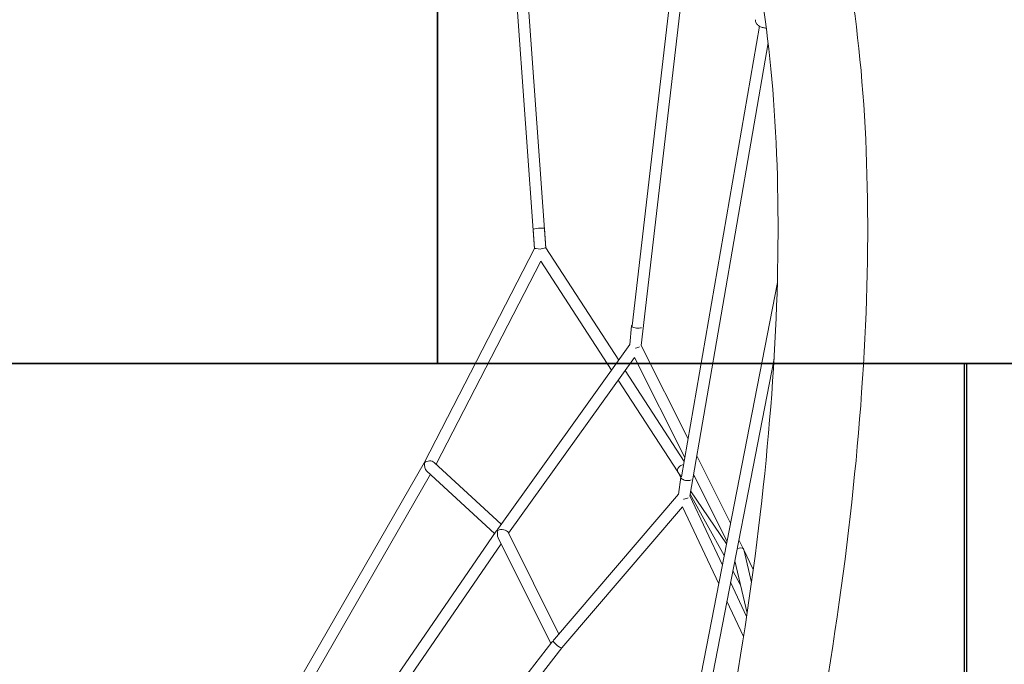
# Model space of a CAD drawing. Units: millimetres. Extents: x -4395 to 5470, y -3297 to 5750.
# Drawn here: x -737 to 659, y 1276 to 2190 of the extents above; entities that cross this region are included whole.
import ezdxf

# ---------------------------------------------------------------- set-up
doc = ezdxf.new("R2010")
doc.units = ezdxf.units.MM
doc.header["$MEASUREMENT"] = 0
doc.layers.add('TayplayDim Plan', color=7, linetype='Continuous', lineweight=100)
doc.layers.add('TayplayIAS Grass Mat Tiles', color=92, linetype='Continuous')
doc.layers.add('TayplayPlan', color=7, linetype='Continuous')
doc.dimstyles.new('HAGS - Dim Plan', dxfattribs={"dimtxt": 300, "dimasz": 200, "dimexe": 0.18, "dimexo": 0.0625, "dimgap": 150, "dimtad": 0, "dimlfac": 0.001, "dimrnd": 0.05, "dimzin": 1, "dimdsep": 46, "dimtxsty": 'Standard', "dimblk": 'HAGS - Dim Plan arrow', "dimcen": 0.1, "dimse1": 1, "dimse2": 1, "dimclrd": 1, "dimadec": 0, "dimazin": 0, "dimtfac": 1, "dimtofl": 0, "dimtmove": 0, "dimatfit": 3, "dimfxl": 1, "dimtolj": 1, "dimtzin": 0, "dimarcsym": 0})

# ---------------------------------------------------------------- blocks, each defined once
blk = doc.blocks.new('HAGS - Dim Plan arrow')
at = {"color": 1, "lineweight": 0}
blk.add_lwpolyline([(0, 0, 0, 0.35, 0), (-1, 0, 0.015, 0.015, 0)], format="xyseb", dxfattribs=at)
blk = doc.blocks.new('*D13')
at = {"layer": 'Defpoints', "color": 0, "transparency": 16777216}
for p in [(-121.8, 2862.5), (-2362.8, -1572), (4851.1, -1572)]:
    blk.add_point(p, dxfattribs=at)
at = {"layer": 'TayplayDim Plan', "color": 1, "lineweight": -2, "transparency": 16777216}
for p, q in [((4851.1, 2662.5), (4851.1, 1255.4)), ((4851.1, -1372), (4851.1, -244.6))]:
    blk.add_line(p, q, dxfattribs=at)
at = {"layer": 'TayplayDim Plan', "color": 1, "lineweight": -2, "transparency": 16777216, "xscale": 200, "yscale": 200, "zscale": 200}
for p, rotation in [((4851.1, 2862.5), 90), ((4851.1, -1572), 270)]:
    blk.add_blockref('HAGS - Dim Plan arrow', p, dxfattribs=dict(at, rotation=rotation))
at = {"layer": 'TayplayDim Plan', "color": 0, "lineweight": 50, "transparency": 16777216, "insert": (4851.1, 505.4), "char_height": 300, "attachment_point": 5, "rotation": 90}
blk.add_mtext('\\A1;4.45m', dxfattribs=at)
blk = doc.blocks.new('*D14')
at = {"layer": 'Defpoints', "color": 0, "transparency": 16777216}
for p in [(2550.3, 5182.3), (-2474, -1238.9), (2550.3, -1293.8)]:
    blk.add_point(p, dxfattribs=at)
at = {"layer": 'TayplayDim Plan', "color": 1, "lineweight": -2, "transparency": 16777216}
for p, q in [((-2274, 5182.3), (-630.9, 5182.3)), ((2350.3, 5182.3), (769.1, 5182.3))]:
    blk.add_line(p, q, dxfattribs=at)
at = {"layer": 'TayplayDim Plan', "color": 1, "lineweight": -2, "transparency": 16777216, "xscale": 200, "yscale": 200, "zscale": 200, "rotation": 180}
blk.add_blockref('HAGS - Dim Plan arrow', (-2474, 5182.3), dxfattribs=at)
at = {"layer": 'TayplayDim Plan', "color": 1, "lineweight": -2, "transparency": 16777216, "xscale": 200, "yscale": 200, "zscale": 200}
blk.add_blockref('HAGS - Dim Plan arrow', (2550.3, 5182.3), dxfattribs=at)
at = {"layer": 'TayplayDim Plan', "color": 0, "lineweight": 50, "transparency": 16777216, "insert": (69.1, 5182.3), "char_height": 300, "attachment_point": 5}
blk.add_mtext('\\A1;5.00m', dxfattribs=at)
blk = doc.blocks.new('*D17')
at = {"layer": 'Defpoints', "color": 0, "transparency": 16777216}
for p in [(-134.9, 4457.2), (-2362.8, -3164.8), (5273.1, -3164.8)]:
    blk.add_point(p, dxfattribs=at)
at = {"layer": 'TayplayDim Plan', "color": 1, "lineweight": -2, "transparency": 16777216}
for p, q in [((5273.1, 4257.2), (5273.1, 1357.1)), ((5273.1, -2964.8), (5273.1, -142.9))]:
    blk.add_line(p, q, dxfattribs=at)
at = {"layer": 'TayplayDim Plan', "color": 1, "lineweight": -2, "transparency": 16777216, "xscale": 200, "yscale": 200, "zscale": 200}
for p, rotation in [((5273.1, 4457.2), 90), ((5273.1, -3164.8), 270)]:
    blk.add_blockref('HAGS - Dim Plan arrow', p, dxfattribs=dict(at, rotation=rotation))
at = {"layer": 'TayplayDim Plan', "color": 0, "lineweight": 50, "transparency": 16777216, "insert": (5273.1, 607.1), "char_height": 300, "attachment_point": 5, "rotation": 90}
blk.add_mtext('\\A1;7.65m', dxfattribs=at)
blk = doc.blocks.new('*D18')
at = {"layer": 'Defpoints', "color": 0, "transparency": 16777216}
for p in [(4144.6, 5553), (4144.6, -1293.8), (-4022.8, -1504.8)]:
    blk.add_point(p, dxfattribs=at)
at = {"layer": 'TayplayDim Plan', "color": 1, "lineweight": -2, "transparency": 16777216}
for p, q in [((-3822.8, 5553), (-701.6, 5553)), ((3944.6, 5553), (748.4, 5553))]:
    blk.add_line(p, q, dxfattribs=at)
at = {"layer": 'TayplayDim Plan', "color": 1, "lineweight": -2, "transparency": 16777216, "xscale": 200, "yscale": 200, "zscale": 200, "rotation": 180}
blk.add_blockref('HAGS - Dim Plan arrow', (-4022.8, 5553), dxfattribs=at)
at = {"layer": 'TayplayDim Plan', "color": 1, "lineweight": -2, "transparency": 16777216, "xscale": 200, "yscale": 200, "zscale": 200}
blk.add_blockref('HAGS - Dim Plan arrow', (4144.6, 5553), dxfattribs=at)
at = {"layer": 'TayplayDim Plan', "color": 0, "lineweight": 50, "transparency": 16777216, "insert": (23.4, 5553), "char_height": 300, "attachment_point": 5}
blk.add_mtext('\\A1;8.20m', dxfattribs=at)

msp = doc.modelspace()

# ---------------------------------------------------------------- linework, layer by layer
at = {"layer": 'TayplayIAS Grass Mat Tiles'}
for points in [[(-1644.959, 2702.531), (-144.959, 2702.531), (-144.959, 1702.531), (-1644.959, 1702.531)], [(-144.959, 2702.531), (1355.041, 2702.531), (1355.041, 1702.531), (-144.959, 1702.531)], [(-894.959, 1702.531), (605.041, 1702.531), (605.041, 702.531), (-894.959, 702.531)], [(602.079, 1702.531), (2102.079, 1702.531), (2102.079, 702.531), (602.079, 702.531)]]:
    msp.add_lwpolyline(points, close=True, dxfattribs=at)
at = {"layer": 'TayplayPlan', "lineweight": 0}
for p, q in [((-58.44, 2576.92), (-7.346, 1865.337)), ((-42.481, 2578.066), (8.627, 1866.297)), ((207.068, 2410.666), (131.22, 1756.046)), ((222.942, 2408.657), (144.062, 1727.872)), ((311.613, 2180.821), (201.259, 1541.82)), ((323.755, 2157.113), (212.768, 1514.441)), ((-7.346, 1865.337), (-9.321, 1892.85)), ((8.627, 1866.297), (6.638, 1893.995)), ((-7.334, 1865.359), (-163.825, 1561.914)), ((112.023, 1707.077), (8.615, 1866.314)), ((1.59, 1847.756), (-146.895, 1559.836)), ((102.012, 1693.116), (1.59, 1847.755)), ((336.932, 1817.322), (199.782, 1111.63)), ((128.045, 1729.257), (130.128, 1755.78)), ((128.06, 1729.44), (-58.525, 1469.248)), ((210.558, 1595.664), (144.082, 1728.044)), ((134.65, 1711.174), (-44.082, 1461.933)), ((205.976, 1569.133), (134.65, 1711.174)), ((332.251, 1709.368), (211.678, 1088.971)), ((205.058, 1563.815), (121.38, 1692.669)), ((195.79, 1548.709), (111.369, 1678.708)), ((270.611, 1476.073), (222.64, 1571.604)), ((-163.825, 1561.915), (-342.812, 1250.087)), ((-159.821, 1549.993), (-63.906, 1461.502)), ((-149.636, 1562.365), (-54.615, 1474.7)), ((-154.851, 1545.408), (-325.21, 1248.614)), ((200.123, 1540.92), (195.789, 1548.711)), ((196.27, 1547.988), (200.38, 1541.926)), ((196.858, 1516.715), (200.177, 1541.322)), ((217.96, 1544.506), (219.437, 1542.328)), ((265.615, 1450.367), (218.058, 1545.074)), ((214.035, 1521.781), (264.909, 1446.732)), ((196.918, 1517.165), (20.892, 1311.902)), ((259.094, 1416.812), (212.844, 1514.88)), ((261.701, 1430.225), (213.262, 1517.301)), ((202.563, 1499.169), (31.371, 1299.543)), ((253.931, 1390.249), (202.563, 1499.169)), ((-61.537, 1464.95), (-248.868, 1192.283)), ((-58.618, 1455.23), (15.777, 1305.528)), ((-44.759, 1463.295), (26.96, 1318.977)), ((288.537, 1440.375), (282.362, 1452.671)), ((-54.498, 1446.94), (-233.87, 1185.858)), ((302.826, 1410.455), (289.051, 1439.323)), ((289.728, 1436.73), (300.292, 1391.872)), ((276.563, 1422.833), (294.078, 1348.46)), ((284.456, 1389.32), (273.78, 1408.511)), ((293.421, 1344.027), (270.637, 1392.337)), ((289.114, 1315.65), (265.474, 1365.774)), ((17.101, 1307.242), (-162.114, 1075.222)), ((31.377, 1299.549), (-147.899, 1067.451))]:
    msp.add_line(p, q, dxfattribs=at)
for centre, major_axis, ratio, start_param, end_param in [((-1.342, 1893.423), (7.979, 0.573), 0.10599476, 0, 3.14159265), ((0.795, 1863.668), (8.137, -1.668), 0.10068128, 1.58990899, 3.11331149), ((135.86, 1726.59), (-8.126, -1.592), 0.27672317, 1.55810347, 2.29919451), ((-156.797, 1558.088), (8.719, 1.539), 0.70692336, 0.49389239, 2.26609632), ((-156.797, 1558.088), (-1.492, 9.723), 0.6677951, 7.3584236, 8.72781232), ((202.648, 1552.837), (6.666, 4.423), 0.70519389, 0.91070532, 3.07333465), ((202.648, 1552.837), (-6.269, 10.187), 0.66802881, 1.56142725, 1.6366539), ((204.53, 1513.752), (-8.18, -1.264), 0.42343236, 1.52130066, 2.35708828), ((-53.388, 1462.683), (0.78, 11.069), 0.59468286, 7.55867577, 8.63377458), ((-53.388, 1462.683), (8.907, -0.718), 0.50319072, 0.29399087, 2.36048471), ((281.593, 1436.376), (7.558, 2.745), 0.50319072, 6.46314344, 7.89369067), ((281.593, 1436.376), (-7.347, -3.224), 0.90835909, 3.09572788, 3.2750581), ((281.593, 1436.376), (-4.418, 12.56), 0.59468286, 4.53374584, 4.77280015)]:
    msp.add_ellipse(centre, major_axis=major_axis, ratio=ratio, start_param=start_param, end_param=end_param, dxfattribs=at)
at = {"layer": 'TayplayPlan', "lineweight": 0, "extrusion": (2.20747e-16, -3.22444e-18, -1)}
msp.add_ellipse((0.795, 1863.668), major_axis=(-7.829, -2.628), ratio=0.09726634, start_param=1.60501715, end_param=3.11654033, dxfattribs=at)
at = {"layer": 'TayplayPlan', "lineweight": 0, "extrusion": (2.16218e-16, -7.45606e-17, -1)}
msp.add_ellipse((138.104, 1755.154), major_axis=(-7.975, 0.626), ratio=0.29646433, start_param=-1.49407802, end_param=0.53033675, dxfattribs=at)
at = {"layer": 'TayplayPlan', "lineweight": 0, "extrusion": (2.2834e-16, -1.93366e-16, -1)}
msp.add_ellipse((138.104, 1755.154), major_axis=(-7.975, 0.626), ratio=0.29646433, start_param=-2.46753608, end_param=-1.49407802, dxfattribs=at)
at = {"layer": 'TayplayPlan', "lineweight": 0, "extrusion": (1.95607e-16, -6.81262e-17, -1)}
msp.add_ellipse((135.86, 1726.59), major_axis=(7.691, -2.972), ratio=0.2588482, start_param=1.4243525, end_param=1.48865023, dxfattribs=at)
at = {"layer": 'TayplayPlan', "lineweight": 0, "extrusion": (2.13216e-16, -7.35256e-17, -1)}
msp.add_ellipse((208.105, 1540.252), major_axis=(-7.928, 1.07), ratio=0.45332363, start_param=-1.48010603, end_param=0.5177427, dxfattribs=at)
at = {"layer": 'TayplayPlan', "lineweight": 0, "extrusion": (1.99736e-16, -1.60467e-17, -1)}
msp.add_ellipse((208.105, 1540.252), major_axis=(-7.928, 1.07), ratio=0.45332363, start_param=-2.57805426, end_param=-1.48010603, dxfattribs=at)
at = {"layer": 'TayplayPlan', "lineweight": 0, "extrusion": (1.92608e-16, -6.43991e-17, -1)}
msp.add_ellipse((204.53, 1513.752), major_axis=(7.462, -3.512), ratio=0.40361858, start_param=1.36326391, end_param=1.43827511, dxfattribs=at)
at = {"layer": 'TayplayPlan', "lineweight": 0, "extrusion": (2.41154e-16, 3.55736e-17, -1)}
msp.add_ellipse((-53.388, 1462.683), major_axis=(9.055, 1.017), ratio=0.68218008, start_param=3.6752795, end_param=4.00992737, dxfattribs=at)
at = {"layer": 'TayplayPlan', "lineweight": 0, "extrusion": (2.28484e-16, 4.01392e-17, -1)}
msp.add_ellipse((-53.388, 1462.683), major_axis=(-0.938, 9.182), ratio=0.74627345, start_param=-1.03842448, end_param=-0.70114662, dxfattribs=at)
at = {"layer": 'TayplayPlan', "lineweight": 0, "extrusion": (2.52926e-16, 2.42066e-17, -1)}
msp.add_ellipse((25.171, 1304.602), major_axis=(8.803, -0.868), ratio=0.59468286, start_param=3.49806436, end_param=3.88530595, dxfattribs=at)
at = {"layer": 'TayplayPlan', "lineweight": 0, "extrusion": (2.21822e-16, 2.10215e-17, -1)}
msp.add_ellipse((25.171, 1304.602), major_axis=(-1.218, -9.788), ratio=0.71253241, start_param=1.92203388, end_param=2.31974378, dxfattribs=at)
at = {"layer": 'TayplayPlan', "lineweight": 0, "extrusion": (2.07928e-16, -2.80498e-17, -1)}
msp.add_ellipse((25.171, 1304.602), major_axis=(6.206, -5.052), ratio=0.20450434, start_param=0.00523416, end_param=2.74911691, dxfattribs=at)
at = {"layer": 'TayplayPlan', "lineweight": 0}
for points, knots in [([(108.483, 2786.355), (192.146, 2757.505), (262.463, 2695.697), (378.114, 2512.31), (419.574, 2381.686), (466.182, 2067.599), (470.937, 1883.86), (444.532, 1478.293), (413.298, 1256.57), (318.029, 795.665), (253.997, 556.574), (165.223, 285.238), (153.515, 250.392), (141.531, 215.641)], [0.11590866, 0.11590866, 0.11590866, 0.11590866, 0.38368844, 0.38368844, 0.6978477, 0.6978477, 1.01200697, 1.01200697, 1.32616623, 1.32616623, 1.6403255, 1.6403255, 1.68670499, 1.68670499, 1.68670499, 1.68670499]), ([(67.081, 2666.293), (128.474, 2645.122), (183.431, 2595.083), (274.144, 2420.397), (307.725, 2298.614), (341.793, 1998.267), (342.45, 1819.665), (309.369, 1422.206), (275.15, 1202.785), (174.772, 748.056), (108.639, 512.808), (27.057, 273.296), (24.271, 265.167), (21.469, 257.043)], [0.11590866, 0.11590866, 0.11590866, 0.11590866, 0.43006792, 0.43006792, 0.73804527, 0.73804527, 1.04734257, 1.04734257, 1.36150183, 1.36150183, 1.6756611, 1.6756611, 1.68670499, 1.68670499, 1.68670499, 1.68670499]), ([(305.874, 2190.028), (305.731, 2189.2), (305.749, 2188.35), (306.059, 2186.708), (306.37, 2185.935), (307.261, 2184.349), (307.891, 2183.614), (309.635, 2181.975), (310.834, 2181.205), (313.56, 2179.825), (315.11, 2179.249), (318.174, 2178.407), (319.67, 2178.116), (321.165, 2177.94)], [3.14159265, 3.14159265, 3.14159265, 3.14159265, 3.29508194, 3.29508194, 3.46650903, 3.46650903, 3.70230525, 3.70230525, 4.07531805, 4.07531805, 4.48149683, 4.48149683, 4.84188037, 4.84188037, 4.84188037, 4.84188037])]:
    msp.add_open_spline(points, degree=3, knots=knots, dxfattribs=at)

# ---------------------------------------------------------------- dimensions: what is measured, and where the dimension line sits
at = {"layer": 'TayplayDim Plan', "lineweight": 50}
dim = msp.add_linear_dim(base=(4144.552, 5552.963), p1=(-4022.757, -1504.775), p2=(4144.552, -1293.819), text='8.20m', dimstyle='HAGS - Dim Plan', override={"dimpost": 'm'}, dxfattribs=at)
dim.commit()
dim.dimension.update_dxf_attribs({"geometry": '*D18', "text_midpoint": (23.398, 5552.963), "dimtype": 160})
for base, p1, p2, angle, picture, middle in [((2550.275, 5182.27), (-2473.957, -1238.916), (2550.275, -1293.819), 180, '*D14', (69.1, 5182.27)), ((4851.062, -1572), (-121.796, 2862.493), (-2362.757, -1572), 90, '*D13', (4851.062, 505.42))]:
    dim = msp.add_linear_dim(base=base, p1=p1, p2=p2, angle=angle, dimstyle='HAGS - Dim Plan', override={"dimpost": 'm'}, dxfattribs=at)
    dim.commit()
    dim.dimension.update_dxf_attribs({"geometry": picture, "text_midpoint": middle, "dimtype": 160})
dim = msp.add_linear_dim(base=(5273.117, -3164.775), p1=(-134.897, 4457.159), p2=(-2362.757, -3164.775), angle=90, text='7.65m', dimstyle='HAGS - Dim Plan', override={"dimpost": 'm'}, dxfattribs=at)
dim.commit()
dim.dimension.update_dxf_attribs({"geometry": '*D17', "text_midpoint": (5273.117, 607.128), "dimtype": 160})

doc.saveas('drawing.dxf')
